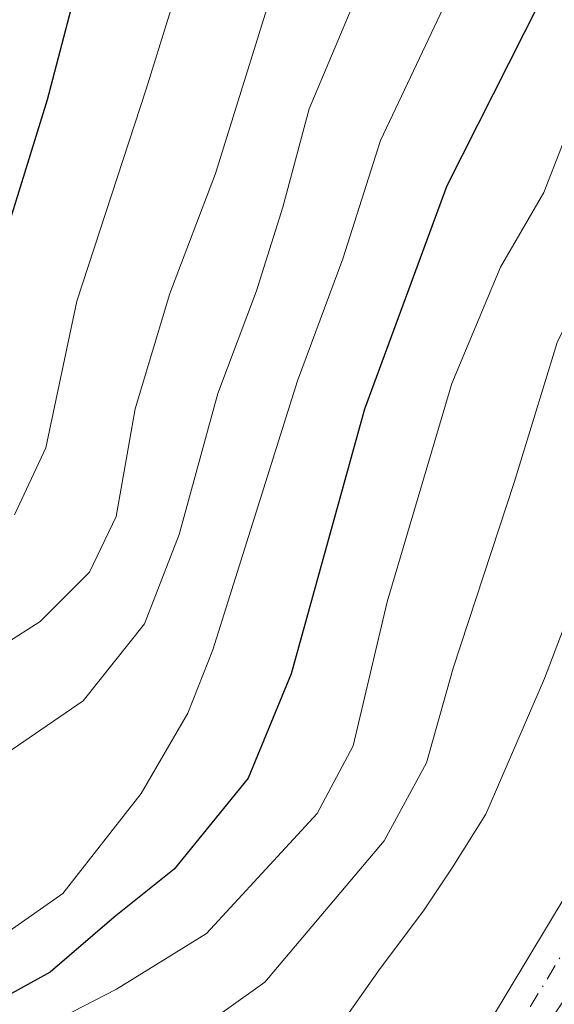
# Model space of a CAD drawing. Units: metres. Extents: x 603126 to 606545, y 4789365 to 4791733.
# Drawn here: x 606419 to 606464, y 4789743 to 4789826 of the extents above; entities that cross this region are included whole.
import ezdxf

# ---------------------------------------------------------------- set-up
doc = ezdxf.new("R2010")
doc.units = ezdxf.units.M
doc.header["$MEASUREMENT"] = 0
doc.linetypes.add('DGN Style 4', pattern=[2.6384748266838614, 1.318413404963828, -0.6592067024819142, 0.001648016756204785, -0.6592067024819142])
for name, color, linetype, lineweight in [('Arbolado forestal CxS', 92, 'Continuous', 0), ('Corriente natural Cxs', 4, 'Continuous', 13), ('Corriente natural eje', 4, 'DGN Style 4', 0), ('Curva de nivel maestra', 30, 'Continuous', 30), ('Curva de nivel normal', 30, 'Continuous', 0), ('Suelo desnudo CxS', 253, 'Continuous', 0)]:
    doc.layers.add(name, color=color, linetype=linetype, lineweight=lineweight)

# ---------------------------------------------------------------- blocks, each defined once
blk = doc.blocks.new('*U10')
at = {"layer": 'Arbolado forestal CxS', "color": 92, "linetype": 'Continuous', "lineweight": 0}
blk.add_polyline3d([(606476.8013000004, 4789890.806299999, 70.42889999999898), (606494.0025000004, 4789872.2827, 62.67110000000685), (606526.2220999999, 4789823.888300001, 58.94599999999627), (606526.1240999997, 4789823.859099999, 58.94629999999597), (606525.9212999997, 4789823.776900001, 58.94789999999921), (606524.0376000004, 4789822.931100001, 58.98149999999441), (606520.5900999998, 4789825.200099999, 58.61160000000382), (606518.1401000004, 4789825.610099999, 58.27749999999651), (606515.5000999998, 4789825.280099999, 57.27689999999711), (606512.4301000005, 4789824.360099999, 56.00350000000617), (606507.5601000005, 4789822.390100001, 54.30869999999413), (606505.4700999996, 4789820.9901, 54.26540000000386), (606503.8901000004, 4789819.100099999, 54.16950000000361), (606497.5201000003, 4789807.9801, 54.18219999999565), (606474.8800999997, 4789768.700099999, 55.80430000000342), (606455.4801000003, 4789736.5101, 56.36509999999544), (606452.4101, 4789732.640100001, 56.61849999999686), (606447.0701000001, 4789727.440099999, 57.22699999999895), (606438.8800999997, 4789721.2301, 56.61100000000442), (606434.2600999996, 4789718.630100001, 56.49319999999716), (606429.5800999999, 4789716.970100001, 56.78789999999572), (606422.0500999996, 4789715.640100001, 57.31919999999809), (606417.0100999996, 4789715.5101, 57.58590000000549)], dxfattribs=at)
blk = doc.blocks.new('*U26')
at = {"layer": 'Suelo desnudo CxS', "color": 253, "linetype": 'Continuous', "lineweight": 0}
blk.add_polyline3d([(606455.4801000003, 4789736.5101, 56.36509999999544), (606474.8800999997, 4789768.700099999, 55.80430000000342)], dxfattribs=at)

msp = doc.modelspace()

# ---------------------------------------------------------------- linework, layer by layer
at = {"layer": 'Arbolado forestal CxS', "color": 92, "linetype": 'Continuous', "lineweight": 0}
msp.add_polyline3d([(606524.0376000004, 4789822.931100001, 58.98149999999441), (606520.5900999998, 4789825.200099999, 58.61160000000382), (606518.1401000004, 4789825.610099999, 58.27749999999651), (606515.5000999998, 4789825.280099999, 57.27689999999711), (606512.4301000005, 4789824.360099999, 56.00350000000617), (606507.5601000005, 4789822.390100001, 54.30869999999413), (606505.4700999996, 4789820.9901, 54.26540000000386), (606503.8901000004, 4789819.100099999, 54.16950000000361), (606497.5201000003, 4789807.9801, 54.18219999999565), (606474.8800999997, 4789768.700099999, 55.80430000000342), (606455.4801000003, 4789736.5101, 56.36509999999544), (606452.4101, 4789732.640100001, 56.61849999999686), (606447.0701000001, 4789727.440099999, 57.22699999999895), (606438.8800999997, 4789721.2301, 56.61100000000442), (606434.2600999996, 4789718.630100001, 56.49319999999716), (606429.5800999999, 4789716.970100001, 56.78789999999572), (606422.0500999996, 4789715.640100001, 57.31919999999809), (606417.0100999996, 4789715.5101, 57.58590000000549)], dxfattribs=at)
at = {"layer": 'Corriente natural Cxs', "color": 4, "linetype": 'Continuous', "lineweight": 13}
for points in [[(606417.0100999996, 4789715.5101, 57.58590000000549), (606422.0500999996, 4789715.640100001, 57.31919999999809), (606429.5800999999, 4789716.970100001, 56.78789999999572), (606434.2600999996, 4789718.630100001, 56.49319999999716), (606438.8800999997, 4789721.2301, 56.61100000000442), (606447.0701000001, 4789727.440099999, 57.22699999999895), (606452.4101, 4789732.640100001, 56.61849999999686), (606455.4801000003, 4789736.5101, 56.36509999999544), (606474.8800999997, 4789768.700099999, 55.80430000000342), (606492.3421999998, 4789798.9966, 54.31380000000354), (606500.3932999996, 4789819.234800001, 54.0792999999976), (606504.7997000003, 4789831.0507, 54.17160000000149), (606511.6259000005, 4789847.719500001, 55.9661999999953), (606517.4996999997, 4789853.5933, 56.23020000000542), (606527.5010000002, 4789859.149499999, 58.70440000000235), (606535.5972999996, 4789860.737000001, 59.49839999999676), (606536.9281000001, 4789860.566400001, 59.42500000000291)], [(606455.4801000003, 4789736.5101, 56.36509999999544), (606474.8800999997, 4789768.700099999, 55.80430000000342), (606492.3421999998, 4789798.9966, 54.31380000000354), (606500.3932999996, 4789819.234800001, 54.0792999999976), (606504.7997000003, 4789831.0507, 54.17160000000149), (606511.6259000005, 4789847.719500001, 55.9661999999953), (606517.4996999997, 4789853.5933, 56.23020000000542), (606527.5010000002, 4789859.149499999, 58.70440000000235), (606535.5972999996, 4789860.737000001, 59.49839999999676), (606536.9281000001, 4789860.566400001, 59.42500000000291), (606537.2807, 4789838.151799999, 55.84799999999814), (606532.2635000005, 4789838.670800001, 56.30969999999797), (606526.0723000001, 4789837.7183, 56.10929999999644), (606519.5635000002, 4789833.432, 56.1189000000013), (606512.8959999997, 4789826.9232, 55.57330000000366), (606504.9600999998, 4789812.350099999, 55.51859999999579), (606493.2701000003, 4789790.9801, 54.33920000000217), (606471.7200999996, 4789754.360099999, 54.77989999999409), (606465.9101, 4789745.0801, 54.87859999999637), (606458.8501000004, 4789734.7601, 55.43009999999776)]]:
    msp.add_polyline3d(points, dxfattribs=at)
at = {"layer": 'Corriente natural eje', "color": 4, "linetype": 'DGN Style 4', "lineweight": 0}
msp.add_polyline3d([(606458.2865000004, 4789737.2619, 55.7841000000044), (606460.7001, 4789740.790100001, 55.41289999999572), (606473.3000999996, 4789761.530099999, 55.59459999999672), (606495.4001000002, 4789799.4801, 54.44319999999425), (606500.8309000004, 4789810.2544, 54.68279999999504), (606506.0696999999, 4789821.367000001, 54.29630000000179), (606509.7209999999, 4789830.098200001, 54.24169999999867), (606514.1660000002, 4789839.464500001, 54.06620000000112), (606521.3097000001, 4789845.6558, 54.32080000000133)], dxfattribs=at)
at = {"layer": 'Curva de nivel maestra', "color": 30, "linetype": 'Continuous', "lineweight": 30, "flags": 128}
for points, elevation in [([(606426.1500000004, 4789891.5801), (606432.6799999997, 4789877.670100001), (606435.5, 4789866.280099999), (606434.3600000005, 4789857.8201), (606429.1200000001, 4789844.300100001), (606423.8799999999, 4789828.020099999), (606421.5899999999, 4789819.2301), (606417.4100000003, 4789805.7501)], 100), ([(606465.8200000003, 4789886.640100001), (606469.9199999999, 4789877.5601), (606475.5999999996, 4789863.220100001), (606476.6100000005, 4789854.9301), (606475.04, 4789849.2401), (606471.4699999997, 4789842.350099999), (606464.2199999997, 4789830.020099999), (606455.1200000001, 4789812.020099999), (606448.2300000006, 4789793.290100001), (606442.0700000003, 4789771.0801), (606438.4699999997, 4789762.3201), (606432.2400000002, 4789754.690099999), (606427.2100000001, 4789750.6601), (606421.8600000005, 4789746.0601), (606417.5, 4789743.670100001)], 75)]:
    msp.add_lwpolyline(points, dxfattribs=dict(at, elevation=elevation))
at = {"layer": 'Curva de nivel normal', "color": 30, "linetype": 'Continuous', "lineweight": 0, "flags": 128}
for points, elevation in [([(606418.8600000005, 4789784.430000001), (606421.4699999997, 4789790.039999999), (606424.0800000001, 4789802.34), (606429.9100000003, 4789820.140000001), (606435.9199999999, 4789839.49), (606442.2800000003, 4789857.119999999), (606443.2100000001, 4789860.77), (606443.2199999997, 4789866.039999999), (606441.1500000004, 4789875.300000001), (606437.2400000002, 4789885.42)], 95), ([(606411.7699999996, 4789739.930000001), (606420.0800000001, 4789740.850000001), (606427.4199999999, 4789744.609999999), (606434.9699999997, 4789749.300000001), (606444.2599999999, 4789759.359999999), (606447.2800000003, 4789765.029999999), (606450.1100000005, 4789777.119999999), (606455.5499999998, 4789795.439999999), (606459.6200000001, 4789805.210000001), (606463.2800000003, 4789811.460000001), (606466.2300000006, 4789819.060000001), (606469.8600000005, 4789826.439999999), (606475.5999999996, 4789835.880000001), (606482.6500000004, 4789846.230000001), (606484.7400000002, 4789851.91), (606483.9100000003, 4789862.74), (606476.8600000005, 4789883.279999999)], 70), ([(606418.4199999999, 4789749.49), (606422.9000000004, 4789752.640000001), (606429.4699999997, 4789761.029999999), (606433.4000000004, 4789767.789999999), (606435.5, 4789773.100000001), (606442.5999999996, 4789795.66), (606446.3899999997, 4789805.890000001), (606449.5599999996, 4789815.82), (606457.3399999999, 4789832.279999999), (606464.6399999997, 4789845.970000001), (606467.5199999996, 4789853.730000001), (606466.6100000005, 4789863.880000001), (606460.9400000004, 4789881.390000001)], 80), ([(606446.0300000003, 4789880.99), (606449.2999999998, 4789871.449999999), (606451.3399999999, 4789865.16), (606451.2400000002, 4789859.33), (606449.9400000004, 4789854.42), (606441.5099999999, 4789831.640000001), (606435.7199999997, 4789813.060000001), (606431.8799999999, 4789803), (606428.9800000006, 4789793.32), (606427.3799999999, 4789784.279999999), (606425.1399999997, 4789779.609999999), (606421, 4789775.460000001), (606415.2199999997, 4789771.77)], 90), ([(606453.3600000005, 4789881.09), (606457.9500000002, 4789866.92), (606459.0599999996, 4789859.9), (606458.6699999999, 4789855.92), (606453.8300000001, 4789841.380000001), (606448.6100000005, 4789830.439999999), (606443.5800000001, 4789818.480000001), (606441.3799999999, 4789810.220000001), (606439.1699999999, 4789803.220000001), (606435.9199999999, 4789794.609999999), (606432.6699999999, 4789782.76), (606429.75, 4789775.279999999), (606424.6299999999, 4789768.82), (606416.0700000003, 4789762.960000001)], 85), ([(606445.8600000005, 4789741.140000001), (606449.5300000003, 4789746.359999999), (606453.1799999997, 4789751.180000001), (606455.5700000003, 4789754.810000001), (606458.4100000003, 4789759.310000001), (606463.3200000003, 4789770.689999999), (606467.2800000003, 4789781.029999999), (606471.29, 4789790.470000001), (606474.3300000001, 4789803.100000001), (606477.9199999999, 4789813.560000001), (606482.9699999997, 4789823.810000001), (606488.1299999999, 4789829.850000001), (606494.9600000001, 4789835.84), (606499.7999999998, 4789844.289999999), (606502.04, 4789853.130000001), (606501.8700000001, 4789857.180000001), (606500.9400000004, 4789859.680000001), (606501.1399999997, 4789863), (606503, 4789864.439999999), (606505.0300000003, 4789864.67), (606518.6299999999, 4789863.850000001), (606536.8888999998, 4789863.059699999)], 60), ([(606430.2000000002, 4789738.34), (606439.8600000005, 4789745.220000001), (606449.8700000001, 4789757.08), (606453.4100000003, 4789763.619999999), (606455.6600000003, 4789771.550000001), (606460.79, 4789787.130000001), (606464.4000000004, 4789798.880000001), (606469.5499999998, 4789809.25), (606476.0599999996, 4789824.210000001), (606479.8600000005, 4789830.59)], 65)]:
    msp.add_lwpolyline(points, dxfattribs=dict(at, elevation=elevation))
at = {"layer": 'Suelo desnudo CxS', "color": 253, "linetype": 'Continuous', "lineweight": 0}
msp.add_polyline3d([(606524.0376000004, 4789822.931100001, 58.98149999999441), (606520.5900999998, 4789825.200099999, 58.61160000000382), (606518.1401000004, 4789825.610099999, 58.27749999999651), (606515.5000999998, 4789825.280099999, 57.27689999999711), (606512.4301000005, 4789824.360099999, 56.00350000000617), (606507.5601000005, 4789822.390100001, 54.30869999999413), (606505.4700999996, 4789820.9901, 54.26540000000386), (606503.8901000004, 4789819.100099999, 54.16950000000361), (606497.5201000003, 4789807.9801, 54.18219999999565), (606474.8800999997, 4789768.700099999, 55.80430000000342), (606455.4801000003, 4789736.5101, 56.36509999999544), (606452.4101, 4789732.640100001, 56.61849999999686), (606447.0701000001, 4789727.440099999, 57.22699999999895), (606438.8800999997, 4789721.2301, 56.61100000000442), (606434.2600999996, 4789718.630100001, 56.49319999999716), (606429.5800999999, 4789716.970100001, 56.78789999999572), (606422.0500999996, 4789715.640100001, 57.31919999999809), (606417.0100999996, 4789715.5101, 57.58590000000549)], dxfattribs=at)

# ---------------------------------------------------------------- block references
at = {"layer": 'Arbolado forestal CxS', "color": 92, "linetype": 'Continuous', "lineweight": 0}
msp.add_blockref('*U10', (0, 0), dxfattribs=at)
at = {"layer": 'Suelo desnudo CxS', "color": 253, "linetype": 'Continuous', "lineweight": 0}
msp.add_blockref('*U26', (0, 0), dxfattribs=at)

doc.saveas('drawing.dxf')
